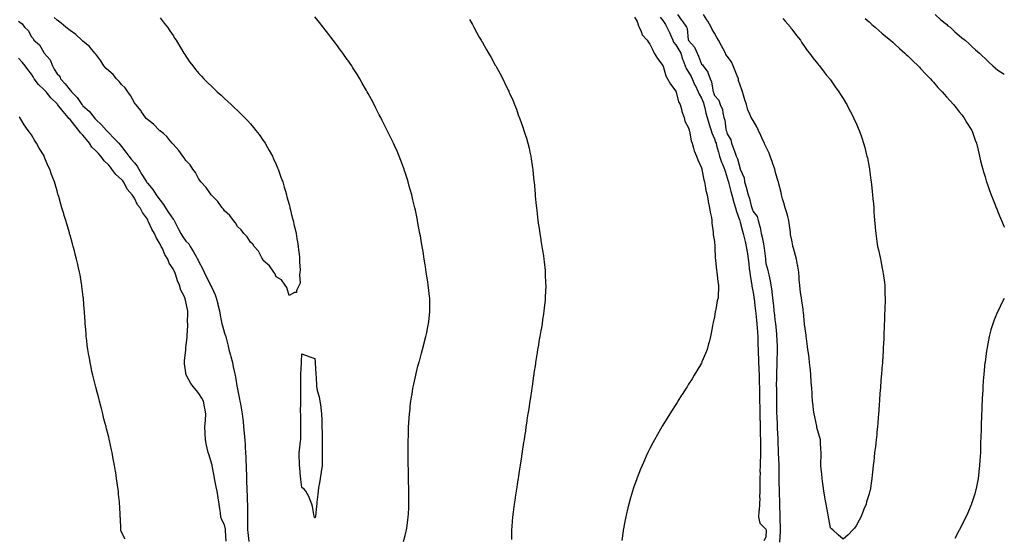
# Model space of a CAD drawing. Units: inches. Extents: x 858318 to 860243, y 7271498 to 7274138.
# Drawn here: x 859479 to 860243, y 7272676 to 7273078 of the extents above; entities that cross this region are included whole.
import ezdxf

# ---------------------------------------------------------------- set-up
doc = ezdxf.new("R2010")
doc.units = ezdxf.units.IN
doc.header["$MEASUREMENT"] = 0
doc.layers.add('Contour_85767271', color=7, linetype='Continuous', true_color=0xed7c63)

msp = doc.modelspace()

# ---------------------------------------------------------------- linework, layer by layer
at = {"layer": 'Contour_85767271'}
for points in [[(859478.05, 7273076.59, 3353), (859480.85, 7273074.72, 3353), (859482.65, 7273071.92, 3353), (859485.58, 7273069.45, 3353), (859488.05, 7273064.48, 3353), (859489.37, 7273063.25, 3353), (859490.01, 7273061.92, 3353), (859494.5, 7273058.37, 3353), (859497.73, 7273052.24, 3353), (859497.93, 7273051.92, 3353), (859497.99, 7273051.86, 3353), (859498.05, 7273051.79, 3353), (859502.74, 7273046.61, 3353), (859504.44, 7273041.92, 3353), (859505.64, 7273039.51, 3353), (859508.05, 7273035.68, 3353), (859510.08, 7273033.95, 3353), (859510.72, 7273031.92, 3353), (859514.18, 7273028.05, 3353), (859518.05, 7273023.11, 3353), (859518.79, 7273022.66, 3353), (859519.33, 7273021.92, 3353), (859523.66, 7273017.53, 3353), (859525.62, 7273014.35, 3353), (859527.26, 7273011.92, 3353), (859527.62, 7273011.49, 3353), (859528.05, 7273010.96, 3353), (859532.9, 7273006.77, 3353), (859536.79, 7273001.92, 3353), (859537.4, 7273001.27, 3353), (859538.05, 7273000.5, 3353), (859542.41, 7272996.28, 3353), (859546.32, 7272991.92, 3353), (859547.17, 7272991.04, 3353), (859548.05, 7272990.12, 3353), (859552.07, 7272985.94, 3353), (859555.95, 7272981.92, 3353), (859556.95, 7272980.83, 3353), (859558.05, 7272979.49, 3353), (859561.28, 7272975.15, 3353), (859563.6, 7272971.92, 3353), (859565.6, 7272969.48, 3353), (859568.05, 7272966.71, 3353), (859570.21, 7272964.08, 3353), (859571.37, 7272961.92, 3353), (859573.86, 7272957.73, 3353), (859576.57, 7272953.4, 3353), (859577.48, 7272951.92, 3353), (859577.71, 7272951.58, 3353), (859578.05, 7272951.09, 3353), (859582.29, 7272946.16, 3353), (859584.82, 7272941.92, 3353), (859586.24, 7272940.11, 3353), (859588.05, 7272937.67, 3353), (859590.64, 7272934.51, 3353), (859592.21, 7272931.92, 3353), (859594.47, 7272928.34, 3353), (859598.05, 7272923.06, 3353), (859598.55, 7272922.43, 3353), (859598.79, 7272921.92, 3353), (859599.63, 7272920.35, 3353), (859601.97, 7272915.85, 3353), (859604.15, 7272911.92, 3353), (859605.61, 7272909.48, 3353), (859608.05, 7272906.04, 3353), (859610.16, 7272904.03, 3353), (859611.37, 7272901.92, 3353), (859613.86, 7272897.73, 3353), (859615.88, 7272894.1, 3353), (859617.1, 7272891.92, 3353), (859617.42, 7272891.3, 3353), (859618.05, 7272890.05, 3353), (859620.84, 7272884.71, 3353), (859622.02, 7272881.92, 3353), (859624.08, 7272877.96, 3353), (859626.26, 7272873.71, 3353), (859627.18, 7272871.92, 3353), (859627.44, 7272871.31, 3353), (859628.05, 7272869.97, 3353), (859630.6, 7272864.47, 3353), (859631.53, 7272861.92, 3353), (859632.72, 7272857.25, 3353), (859632.86, 7272856.73, 3353), (859634.02, 7272851.92, 3353), (859634.67, 7272848.53, 3353), (859635.46, 7272844.51, 3353), (859635.96, 7272841.92, 3353), (859636.35, 7272840.22, 3353), (859638.05, 7272834.67, 3353), (859638.72, 7272832.59, 3353), (859638.86, 7272831.92, 3353), (859639.11, 7272830.86, 3353), (859640.65, 7272824.53, 3353), (859641.25, 7272821.92, 3353), (859642.47, 7272817.5, 3353), (859642.72, 7272816.6, 3353), (859644.01, 7272811.92, 3353), (859644.73, 7272808.6, 3353), (859645.78, 7272804.19, 3353), (859646.29, 7272801.92, 3353), (859646.53, 7272800.4, 3353), (859647.86, 7272792.11, 3353), (859647.89, 7272791.92, 3353), (859647.92, 7272791.78, 3353), (859648.05, 7272791.11, 3353), (859649.55, 7272783.42, 3353), (859649.81, 7272781.92, 3353), (859650.21, 7272779.76, 3353), (859651.16, 7272775.04, 3353), (859651.71, 7272771.92, 3353), (859652.14, 7272767.83, 3353), (859652.34, 7272766.21, 3353), (859652.77, 7272761.92, 3353), (859653.18, 7272757.06, 3353), (859653.22, 7272756.75, 3353), (859653.65, 7272751.92, 3353), (859653.93, 7272747.8, 3353), (859653.99, 7272745.98, 3353), (859654.25, 7272741.92, 3353), (859654.43, 7272738.3, 3353), (859654.59, 7272735.38, 3353), (859654.78, 7272731.92, 3353), (859654.85, 7272728.73, 3353), (859654.93, 7272725.05, 3353), (859655, 7272721.92, 3353), (859655.12, 7272718.99, 3353), (859655.23, 7272714.73, 3353), (859655.34, 7272711.92, 3353), (859655.45, 7272709.31, 3353), (859655.62, 7272704.35, 3353), (859655.72, 7272701.92, 3353), (859655.78, 7272699.64, 3353), (859655.67, 7272694.29, 3353), (859655.73, 7272691.92, 3353), (859655.74, 7272689.62, 3353), (859655.87, 7272684.11, 3353), (859655.88, 7272681.92, 3353), (859656.01, 7272679.88, 3353), (859656.93, 7272673.04, 3353)], [(859588.05, 7273079.31, 3353), (859591.23, 7273075.09, 3353), (859593.69, 7273071.92, 3353), (859595.42, 7273069.28, 3353), (859598.05, 7273065.45, 3353), (859599.44, 7273063.32, 3353), (859600.38, 7273061.92, 3353), (859603.21, 7273057.09, 3353), (859603.8, 7273056.17, 3353), (859606.48, 7273051.92, 3353), (859607.06, 7273050.92, 3353), (859608.05, 7273049.42, 3353), (859611.06, 7273044.93, 3353), (859613.27, 7273041.92, 3353), (859615.37, 7273039.23, 3353), (859618.05, 7273036.11, 3353), (859620.01, 7273033.88, 3353), (859621.86, 7273031.92, 3353), (859624.96, 7273028.82, 3353), (859628.05, 7273025.91, 3353), (859630.08, 7273023.94, 3353), (859632.24, 7273021.92, 3353), (859635.26, 7273019.14, 3353), (859638.05, 7273016.64, 3353), (859640.5, 7273014.36, 3353), (859643.11, 7273011.92, 3353), (859645.64, 7273009.51, 3353), (859648.05, 7273007.29, 3353), (859650.74, 7273004.62, 3353), (859653.4, 7273001.92, 3353), (859655.65, 7272999.52, 3353), (859658.05, 7272997.03, 3353), (859660.41, 7272994.27, 3353), (859662.35, 7272991.92, 3353), (859664.76, 7272988.64, 3353), (859668.05, 7272984.16, 3353), (859668.94, 7272982.81, 3353), (859669.5, 7272981.92, 3353), (859671.32, 7272978.65, 3353), (859672.55, 7272976.42, 3353), (859675.11, 7272971.92, 3353), (859675.99, 7272969.86, 3353), (859678.05, 7272965.44, 3353), (859679.09, 7272962.96, 3353), (859679.55, 7272961.92, 3353), (859680.39, 7272959.59, 3353), (859681.72, 7272955.59, 3353), (859683.09, 7272951.92, 3353), (859684.14, 7272948.01, 3353), (859685.24, 7272944.73, 3353), (859686.07, 7272941.92, 3353), (859686.4, 7272940.27, 3353), (859688.05, 7272934.42, 3353), (859688.53, 7272932.41, 3353), (859688.68, 7272931.92, 3353), (859688.9, 7272931.07, 3353), (859690.44, 7272924.3, 3353), (859691.12, 7272921.92, 3353), (859692.03, 7272917.94, 3353), (859692.37, 7272916.25, 3353), (859693.42, 7272911.92, 3353), (859694.05, 7272907.92, 3353), (859694.55, 7272905.42, 3353), (859695.16, 7272901.92, 3353), (859695.32, 7272899.19, 3353), (859696.07, 7272893.9, 3353), (859696.22, 7272891.92, 3353), (859696.09, 7272889.96, 3353), (859696.58, 7272883.38, 3353), (859696.43, 7272881.92, 3353), (859696, 7272879.88, 3353), (859696.6, 7272873.38, 3353), (859695.94, 7272871.92, 3353), (859693.84, 7272867.71, 3353), (859693.84, 7272866.13, 3353), (859692.22, 7272866.09, 3353), (859688.05, 7272863.92, 3353), (859686.29, 7272870.15, 3353), (859685.03, 7272871.92, 3353), (859682.07, 7272875.93, 3353), (859678.05, 7272878.38, 3353), (859676.97, 7272880.85, 3353), (859676.14, 7272881.92, 3353), (859672.91, 7272886.78, 3353), (859668.05, 7272891.06, 3353), (859667.76, 7272891.64, 3353), (859667.55, 7272891.92, 3353), (859666.82, 7272893.15, 3353), (859664.27, 7272898.14, 3353), (859660.99, 7272901.92, 3353), (859659.87, 7272903.74, 3353), (859658.05, 7272905.2, 3353), (859655.6, 7272909.47, 3353), (859652.96, 7272911.92, 3353), (859650.91, 7272914.78, 3353), (859648.05, 7272917.27, 3353), (859646.44, 7272920.31, 3353), (859644.97, 7272921.92, 3353), (859642.13, 7272925.99, 3353), (859638.05, 7272929.47, 3353), (859637.08, 7272930.94, 3353), (859636.13, 7272931.92, 3353), (859632.86, 7272936.72, 3353), (859628.05, 7272941.3, 3353), (859627.8, 7272941.67, 3353), (859627.61, 7272941.92, 3353), (859626.59, 7272943.38, 3353), (859623.8, 7272947.67, 3353), (859619.6, 7272951.92, 3353), (859619.04, 7272952.92, 3353), (859618.05, 7272954.03, 3353), (859615.43, 7272959.3, 3353), (859613.26, 7272961.92, 3353), (859611.3, 7272965.17, 3353), (859608.05, 7272968.67, 3353), (859606.73, 7272970.6, 3353), (859605.61, 7272971.92, 3353), (859602.57, 7272976.44, 3353), (859598.05, 7272981.16, 3353), (859597.72, 7272981.59, 3353), (859597.41, 7272981.92, 3353), (859594.82, 7272985.15, 3353), (859593.29, 7272987.16, 3353), (859590.78, 7272989.19, 3353), (859588.05, 7272991.49, 3353), (859587.83, 7272991.7, 3353), (859587.55, 7272991.92, 3353), (859582.85, 7272996.72, 3353), (859578.05, 7273000.33, 3353), (859577.27, 7273001.14, 3353), (859576.62, 7273001.92, 3353), (859573.61, 7273006.35, 3353), (859573.17, 7273007.04, 3353), (859569.04, 7273011.92, 3353), (859568.72, 7273012.59, 3353), (859568.05, 7273013.4, 3353), (859565.11, 7273018.98, 3353), (859562.88, 7273021.92, 3353), (859560.97, 7273024.84, 3353), (859558.05, 7273027.6, 3353), (859556.07, 7273029.95, 3353), (859554.18, 7273031.92, 3353), (859551.46, 7273035.33, 3353), (859548.05, 7273038.02, 3353), (859546.12, 7273039.99, 3353), (859544.29, 7273041.92, 3353), (859542.09, 7273045.96, 3353), (859538.05, 7273051, 3353), (859537.64, 7273051.51, 3353), (859537.33, 7273051.92, 3353), (859533.91, 7273056.06, 3353), (859533.15, 7273057.03, 3353), (859532.23, 7273057.74, 3353), (859528.05, 7273061.16, 3353), (859527.64, 7273061.51, 3353), (859527.21, 7273061.92, 3353), (859522.51, 7273066.37, 3353), (859518.05, 7273069.47, 3353), (859514.69, 7273071.92, 3353), (859511.26, 7273075.13, 3353), (859508.05, 7273077.53, 3353), (859505.68, 7273079.55, 3353)], [(859776.87, 7272673.09, 3354), (859778.05, 7272677.62, 3354), (859778.95, 7272681.02, 3354), (859779.24, 7272681.92, 3354), (859779.44, 7272683.31, 3354), (859780.19, 7272689.78, 3354), (859780.51, 7272691.92, 3354), (859780.63, 7272694.5, 3354), (859780.83, 7272699.15, 3354), (859780.96, 7272701.92, 3354), (859780.97, 7272704.84, 3354), (859780.95, 7272709.02, 3354), (859780.96, 7272711.92, 3354), (859780.92, 7272714.79, 3354), (859780.8, 7272719.18, 3354), (859780.76, 7272721.92, 3354), (859780.73, 7272724.6, 3354), (859780.58, 7272729.39, 3354), (859780.55, 7272731.92, 3354), (859780.54, 7272734.41, 3354), (859780.43, 7272739.55, 3354), (859780.43, 7272741.92, 3354), (859780.47, 7272744.34, 3354), (859780.44, 7272749.53, 3354), (859780.49, 7272751.92, 3354), (859780.6, 7272754.47, 3354), (859780.69, 7272759.28, 3354), (859780.8, 7272761.92, 3354), (859781.01, 7272764.88, 3354), (859781.23, 7272768.74, 3354), (859781.46, 7272771.92, 3354), (859781.89, 7272775.76, 3354), (859782.11, 7272777.86, 3354), (859782.56, 7272781.92, 3354), (859783.33, 7272786.64, 3354), (859783.43, 7272787.3, 3354), (859784.17, 7272791.92, 3354), (859784.86, 7272795.1, 3354), (859785.77, 7272799.64, 3354), (859786.26, 7272801.92, 3354), (859786.64, 7272803.33, 3354), (859788.05, 7272808.97, 3354), (859788.67, 7272811.3, 3354), (859788.82, 7272811.92, 3354), (859789.11, 7272812.98, 3354), (859790.88, 7272819.1, 3354), (859791.65, 7272821.92, 3354), (859792.94, 7272826.8, 3354), (859792.98, 7272826.99, 3354), (859794.26, 7272831.92, 3354), (859794.88, 7272835.08, 3354), (859795.78, 7272839.65, 3354), (859796.21, 7272841.92, 3354), (859796.37, 7272843.6, 3354), (859797.2, 7272851.07, 3354), (859797.28, 7272851.92, 3354), (859797.26, 7272852.71, 3354), (859797.15, 7272861.02, 3354), (859797.12, 7272861.92, 3354), (859796.99, 7272862.98, 3354), (859796.18, 7272870.05, 3354), (859795.96, 7272871.92, 3354), (859795.62, 7272874.35, 3354), (859794.95, 7272878.81, 3354), (859794.52, 7272881.92, 3354), (859793.86, 7272886.11, 3354), (859793.63, 7272887.51, 3354), (859792.97, 7272891.92, 3354), (859792.3, 7272896.17, 3354), (859792.01, 7272897.96, 3354), (859791.36, 7272901.92, 3354), (859790.86, 7272904.73, 3354), (859789.89, 7272910.07, 3354), (859789.57, 7272911.92, 3354), (859789.33, 7272913.2, 3354), (859788.05, 7272920.23, 3354), (859787.79, 7272921.67, 3354), (859787.74, 7272921.92, 3354), (859787.66, 7272922.31, 3354), (859786.08, 7272929.95, 3354), (859785.67, 7272931.92, 3354), (859784.89, 7272935.07, 3354), (859784.17, 7272938.04, 3354), (859783.21, 7272941.92, 3354), (859782.1, 7272945.97, 3354), (859781.34, 7272948.63, 3354), (859780.41, 7272951.92, 3354), (859779.86, 7272953.73, 3354), (859778.05, 7272959.35, 3354), (859777.42, 7272961.3, 3354), (859777.21, 7272961.92, 3354), (859776.72, 7272963.26, 3354), (859774.75, 7272968.62, 3354), (859773.47, 7272971.92, 3354), (859771.85, 7272975.72, 3354), (859769.86, 7272980.1, 3354), (859769.06, 7272981.92, 3354), (859768.74, 7272982.6, 3354), (859768.05, 7272984, 3354), (859765.48, 7272989.34, 3354), (859764.22, 7272991.92, 3354), (859762.15, 7272996.02, 3354), (859760.27, 7272999.69, 3354), (859759.14, 7273001.92, 3354), (859758.77, 7273002.64, 3354), (859758.05, 7273004.03, 3354), (859755.39, 7273009.25, 3354), (859754.02, 7273011.92, 3354), (859751.94, 7273015.81, 3354), (859749.33, 7273020.64, 3354), (859748.64, 7273021.92, 3354), (859748.42, 7273022.29, 3354), (859748.05, 7273022.94, 3354), (859744.79, 7273028.66, 3354), (859742.9, 7273031.92, 3354), (859741.05, 7273034.93, 3354), (859738.05, 7273039.7, 3354), (859737.2, 7273041.07, 3354), (859736.66, 7273041.92, 3354), (859733.67, 7273046.3, 3354), (859733.17, 7273047.04, 3354), (859729.77, 7273051.92, 3354), (859729.04, 7273052.91, 3354), (859728.05, 7273054.24, 3354), (859724.78, 7273058.65, 3354), (859722.33, 7273061.92, 3354), (859720.47, 7273064.33, 3354), (859718.05, 7273067.47, 3354), (859716.08, 7273069.95, 3354), (859714.51, 7273071.92, 3354), (859711.65, 7273075.51, 3354), (859708.05, 7273080.01, 3354)], [(859828.05, 7273078.04, 3355), (859830.23, 7273074.1, 3355), (859831.44, 7273071.92, 3355), (859833.79, 7273067.66, 3355), (859835.62, 7273064.35, 3355), (859836.97, 7273061.92, 3355), (859837.37, 7273061.24, 3355), (859838.05, 7273060, 3355), (859841.05, 7273054.92, 3355), (859842.76, 7273051.92, 3355), (859844.71, 7273048.58, 3355), (859848.05, 7273042.55, 3355), (859848.29, 7273042.15, 3355), (859848.42, 7273041.92, 3355), (859848.87, 7273041.1, 3355), (859851.88, 7273035.75, 3355), (859853.9, 7273031.92, 3355), (859855.3, 7273029.17, 3355), (859858.05, 7273023.14, 3355), (859858.46, 7273022.33, 3355), (859858.64, 7273021.92, 3355), (859859.07, 7273020.89, 3355), (859861.53, 7273015.4, 3355), (859862.93, 7273011.92, 3355), (859864.4, 7273008.27, 3355), (859865.89, 7273004.08, 3355), (859867.07, 7273000.94, 3355), (859868.05, 7272998.1, 3355), (859869.73, 7272993.6, 3355), (859870.29, 7272991.92, 3355), (859871.27, 7272988.7, 3355), (859872.14, 7272986.01, 3355), (859873.34, 7272981.92, 3355), (859874.26, 7272978.13, 3355), (859874.94, 7272975.04, 3355), (859875.66, 7272971.92, 3355), (859876, 7272969.87, 3355), (859877, 7272962.96, 3355), (859877.16, 7272961.92, 3355), (859877.24, 7272961.11, 3355), (859878.05, 7272952.48, 3355), (859878.1, 7272951.97, 3355), (859878.11, 7272951.92, 3355), (859878.11, 7272951.85, 3355), (859878.91, 7272942.79, 3355), (859878.99, 7272941.92, 3355), (859879.1, 7272940.87, 3355), (859879.77, 7272933.64, 3355), (859879.94, 7272931.92, 3355), (859880.19, 7272929.78, 3355), (859880.77, 7272924.63, 3355), (859881.08, 7272921.92, 3355), (859881.62, 7272918.35, 3355), (859881.99, 7272915.87, 3355), (859882.58, 7272911.92, 3355), (859883.39, 7272907.25, 3355), (859883.5, 7272906.47, 3355), (859884.22, 7272901.92, 3355), (859884.77, 7272898.65, 3355), (859885.32, 7272894.64, 3355), (859885.77, 7272891.92, 3355), (859886.02, 7272889.89, 3355), (859886.63, 7272883.35, 3355), (859886.79, 7272881.92, 3355), (859886.85, 7272880.73, 3355), (859887.11, 7272872.86, 3355), (859887.16, 7272871.92, 3355), (859887.14, 7272871, 3355), (859886.83, 7272863.14, 3355), (859886.8, 7272861.92, 3355), (859886.66, 7272860.53, 3355), (859885.97, 7272854, 3355), (859885.77, 7272851.92, 3355), (859885.38, 7272849.25, 3355), (859884.76, 7272845.2, 3355), (859884.29, 7272841.92, 3355), (859883.53, 7272837.4, 3355), (859883.39, 7272836.59, 3355), (859882.59, 7272831.92, 3355), (859881.91, 7272828.06, 3355), (859881.46, 7272825.33, 3355), (859880.87, 7272821.92, 3355), (859880.48, 7272819.49, 3355), (859879.55, 7272813.41, 3355), (859879.31, 7272811.92, 3355), (859879.14, 7272810.84, 3355), (859878.05, 7272803.56, 3355), (859877.84, 7272802.13, 3355), (859877.81, 7272801.92, 3355), (859877.77, 7272801.64, 3355), (859876.56, 7272793.4, 3355), (859876.35, 7272791.92, 3355), (859876.06, 7272789.93, 3355), (859875.27, 7272784.7, 3355), (859874.85, 7272781.92, 3355), (859874.27, 7272778.14, 3355), (859873.95, 7272776.02, 3355), (859873.33, 7272771.92, 3355), (859872.64, 7272767.33, 3355), (859872.5, 7272766.36, 3355), (859871.84, 7272761.92, 3355), (859871.35, 7272758.62, 3355), (859870.76, 7272754.63, 3355), (859870.35, 7272751.92, 3355), (859870.05, 7272749.92, 3355), (859868.96, 7272742.83, 3355), (859868.82, 7272741.92, 3355), (859868.72, 7272741.26, 3355), (859868.05, 7272736.92, 3355), (859867.38, 7272732.59, 3355), (859867.28, 7272731.92, 3355), (859867.14, 7272731.01, 3355), (859866.05, 7272723.92, 3355), (859865.75, 7272721.92, 3355), (859865.32, 7272719.2, 3355), (859864.72, 7272715.25, 3355), (859864.21, 7272711.92, 3355), (859863.55, 7272707.42, 3355), (859863.42, 7272706.55, 3355), (859862.78, 7272701.92, 3355), (859862.22, 7272697.75, 3355), (859861.98, 7272695.85, 3355), (859861.47, 7272691.92, 3355), (859861.19, 7272688.78, 3355), (859860.86, 7272684.73, 3355), (859860.6, 7272681.92, 3355), (859860.61, 7272679.36, 3355), (859860.71, 7272674.59, 3355)], [(859955.97, 7273079.84, 3356), (859958.05, 7273076.3, 3356), (859959.17, 7273073.04, 3356), (859959.67, 7273071.92, 3356), (859961.21, 7273068.76, 3356), (859962.12, 7273065.99, 3356), (859965.89, 7273061.92, 3356), (859966.73, 7273060.6, 3356), (859968.05, 7273058.83, 3356), (859970.4, 7273054.26, 3356), (859971.4, 7273051.92, 3356), (859973.78, 7273047.65, 3356), (859978.05, 7273042.29, 3356), (859978.14, 7273042.02, 3356), (859978.27, 7273041.7, 3356), (859980.41, 7273034.27, 3356), (859981.79, 7273031.92, 3356), (859983.89, 7273027.76, 3356), (859988.05, 7273022.48, 3356), (859988.2, 7273022.08, 3356), (859988.28, 7273021.92, 3356), (859988.42, 7273021.55, 3356), (859990.28, 7273014.16, 3356), (859991.49, 7273011.92, 3356), (859992.68, 7273007.29, 3356), (859992.76, 7273006.63, 3356), (859994.53, 7273001.92, 3356), (859995.15, 7272999.02, 3356), (859998.05, 7272993.87, 3356), (859998.39, 7272992.26, 3356), (859998.53, 7272991.92, 3356), (859998.73, 7272991.24, 3356), (859999.91, 7272983.79, 3356), (860000.73, 7272981.92, 3356), (860001.95, 7272978.02, 3356), (860002.3, 7272976.17, 3356), (860004.18, 7272971.92, 3356), (860005.16, 7272969.03, 3356), (860008.05, 7272962.98, 3356), (860008.2, 7272962.07, 3356), (860008.25, 7272961.92, 3356), (860008.32, 7272961.65, 3356), (860009.73, 7272953.6, 3356), (860010.3, 7272951.92, 3356), (860010.95, 7272949.03, 3356), (860011.3, 7272945.17, 3356), (860012.31, 7272941.92, 3356), (860013.1, 7272936.98, 3356), (860013.18, 7272936.79, 3356), (860014.36, 7272931.92, 3356), (860014.67, 7272928.54, 3356), (860015.72, 7272924.25, 3356), (860016, 7272921.92, 3356), (860016.07, 7272919.94, 3356), (860017.04, 7272912.94, 3356), (860017.08, 7272911.92, 3356), (860017.15, 7272911.02, 3356), (860018.05, 7272905.65, 3356), (860018.3, 7272902.16, 3356), (860018.36, 7272901.92, 3356), (860018.42, 7272901.55, 3356), (860018.74, 7272892.6, 3356), (860018.87, 7272891.92, 3356), (860018.98, 7272890.99, 3356), (860019.74, 7272883.61, 3356), (860019.96, 7272881.92, 3356), (860020.31, 7272879.66, 3356), (860020.76, 7272874.63, 3356), (860021.24, 7272871.92, 3356), (860021.16, 7272868.81, 3356), (860021, 7272864.87, 3356), (860020.93, 7272861.92, 3356), (860020.31, 7272859.65, 3356), (860019.18, 7272853.05, 3356), (860018.91, 7272851.92, 3356), (860018.76, 7272851.22, 3356), (860018.05, 7272847.34, 3356), (860017.03, 7272842.94, 3356), (860016.82, 7272841.92, 3356), (860016.51, 7272840.38, 3356), (860015.48, 7272834.49, 3356), (860014.93, 7272831.92, 3356), (860013.89, 7272827.76, 3356), (860013.6, 7272826.37, 3356), (860012.33, 7272821.92, 3356), (860011.22, 7272818.76, 3356), (860008.42, 7272812.29, 3356), (860008.27, 7272811.92, 3356), (860008.2, 7272811.77, 3356), (860008.05, 7272811.47, 3356), (860004.51, 7272805.46, 3356), (860002.41, 7272801.92, 3356), (860000.74, 7272799.23, 3356), (859998.05, 7272794.93, 3356), (859996.86, 7272793.11, 3356), (859996.1, 7272791.92, 3356), (859992.96, 7272787.02, 3356), (859992.62, 7272786.48, 3356), (859989.67, 7272781.92, 3356), (859989.04, 7272780.93, 3356), (859988.05, 7272779.34, 3356), (859985.18, 7272774.79, 3356), (859983.4, 7272771.92, 3356), (859981.34, 7272768.63, 3356), (859978.05, 7272763.23, 3356), (859977.56, 7272762.41, 3356), (859977.28, 7272761.92, 3356), (859976.27, 7272760.14, 3356), (859973.91, 7272756.06, 3356), (859971.6, 7272751.92, 3356), (859970.34, 7272749.63, 3356), (859968.05, 7272745.21, 3356), (859966.99, 7272742.97, 3356), (859966.53, 7272741.92, 3356), (859965.23, 7272739.11, 3356), (859963.85, 7272736.12, 3356), (859961.97, 7272731.92, 3356), (859960.79, 7272729.18, 3356), (859958.05, 7272722.37, 3356), (859957.93, 7272722.04, 3356), (859957.89, 7272721.92, 3356), (859957.81, 7272721.68, 3356), (859955.38, 7272714.59, 3356), (859954.52, 7272711.92, 3356), (859953.03, 7272706.94, 3356), (859953.02, 7272706.88, 3356), (859951.61, 7272701.92, 3356), (859950.87, 7272699.1, 3356), (859949.6, 7272693.47, 3356), (859949.21, 7272691.92, 3356), (859949, 7272690.97, 3356), (859948.05, 7272685.83, 3356), (859947.46, 7272682.51, 3356), (859947.37, 7272681.92, 3356), (859947.27, 7272681.14, 3356), (859946.25, 7272673.72, 3356)], [(859975.93, 7273079.8, 3357), (859978.05, 7273077.25, 3357), (859980.18, 7273074.05, 3357), (859981.12, 7273071.92, 3357), (859983.39, 7273067.26, 3357), (859983.97, 7273066, 3357), (859985.88, 7273061.92, 3357), (859986.43, 7273060.3, 3357), (859988.05, 7273058.27, 3357), (859990.58, 7273054.46, 3357), (859991.97, 7273051.92, 3357), (859993.37, 7273047.24, 3357), (859993.85, 7273046.12, 3357), (859995.38, 7273041.92, 3357), (859996.2, 7273040.07, 3357), (859998.05, 7273037.22, 3357), (859999.94, 7273033.8, 3357), (860000.85, 7273031.92, 3357), (860002.99, 7273026.98, 3357), (860003.02, 7273026.89, 3357), (860005.51, 7273021.92, 3357), (860006.28, 7273020.14, 3357), (860008.05, 7273017.05, 3357), (860009.51, 7273013.38, 3357), (860009.97, 7273011.92, 3357), (860010.59, 7273009.38, 3357), (860011.47, 7273005.34, 3357), (860012.37, 7273001.92, 3357), (860013.63, 7272997.51, 3357), (860014.28, 7272995.69, 3357), (860015.49, 7272991.92, 3357), (860016.09, 7272989.96, 3357), (860018.05, 7272985.47, 3357), (860019.02, 7272982.9, 3357), (860019.33, 7272981.92, 3357), (860019.81, 7272980.16, 3357), (860021.15, 7272975.03, 3357), (860022.01, 7272971.92, 3357), (860023.52, 7272967.39, 3357), (860024.33, 7272965.64, 3357), (860025.83, 7272961.92, 3357), (860026.3, 7272960.17, 3357), (860028.05, 7272955.07, 3357), (860028.75, 7272952.62, 3357), (860028.93, 7272951.92, 3357), (860029.23, 7272950.74, 3357), (860030.77, 7272944.64, 3357), (860031.45, 7272941.92, 3357), (860032.82, 7272937.14, 3357), (860032.91, 7272936.78, 3357), (860034.51, 7272931.92, 3357), (860035.25, 7272929.12, 3357), (860037.55, 7272922.42, 3357), (860037.7, 7272921.92, 3357), (860037.77, 7272921.64, 3357), (860038.05, 7272920.82, 3357), (860039.95, 7272913.82, 3357), (860040.46, 7272911.92, 3357), (860041.19, 7272908.79, 3357), (860041.89, 7272905.76, 3357), (860042.79, 7272901.92, 3357), (860043.46, 7272897.33, 3357), (860043.63, 7272896.34, 3357), (860044.3, 7272891.92, 3357), (860044.66, 7272888.53, 3357), (860045.13, 7272884.84, 3357), (860045.46, 7272881.92, 3357), (860045.75, 7272879.63, 3357), (860046.83, 7272873.14, 3357), (860047, 7272871.92, 3357), (860047.12, 7272870.98, 3357), (860048.05, 7272866.21, 3357), (860048.65, 7272862.52, 3357), (860048.74, 7272861.92, 3357), (860048.84, 7272861.13, 3357), (860049.78, 7272853.65, 3357), (860050, 7272851.92, 3357), (860050.22, 7272849.75, 3357), (860050.71, 7272844.58, 3357), (860050.97, 7272841.92, 3357), (860051.2, 7272838.77, 3357), (860051.39, 7272835.26, 3357), (860051.65, 7272831.92, 3357), (860051.78, 7272828.19, 3357), (860051.87, 7272825.74, 3357), (860052, 7272821.92, 3357), (860052.14, 7272817.83, 3357), (860052.21, 7272816.08, 3357), (860052.34, 7272811.92, 3357), (860052.48, 7272807.49, 3357), (860052.53, 7272806.39, 3357), (860052.67, 7272801.92, 3357), (860052.82, 7272797.14, 3357), (860052.84, 7272796.71, 3357), (860052.99, 7272791.92, 3357), (860053.08, 7272786.95, 3357), (860053.08, 7272786.89, 3357), (860053.16, 7272781.92, 3357), (860053.23, 7272777.11, 3357), (860053.25, 7272776.72, 3357), (860053.33, 7272771.92, 3357), (860053.4, 7272767.27, 3357), (860053.44, 7272766.53, 3357), (860053.52, 7272761.92, 3357), (860053.58, 7272757.45, 3357), (860053.65, 7272756.32, 3357), (860053.7, 7272751.92, 3357), (860053.73, 7272747.59, 3357), (860053.8, 7272746.17, 3357), (860053.84, 7272741.92, 3357), (860053.7, 7272737.56, 3357), (860053.69, 7272736.28, 3357), (860053.55, 7272731.92, 3357), (860053.43, 7272727.3, 3357), (860053.44, 7272726.53, 3357), (860053.32, 7272721.92, 3357), (860053.28, 7272717.15, 3357), (860053.31, 7272716.66, 3357), (860053.27, 7272711.92, 3357), (860053.16, 7272707.04, 3357), (860053.18, 7272706.79, 3357), (860053.06, 7272701.92, 3357), (860052.74, 7272697.23, 3357), (860052.59, 7272696.46, 3357), (860052.2, 7272691.92, 3357), (860053.24, 7272687.12, 3357), (860058.05, 7272682.62, 3357), (860058.17, 7272682.05, 3357), (860058.19, 7272681.92, 3357), (860058.18, 7272681.78, 3357), (860058.05, 7272676.31, 3357), (860056.49, 7272673.48, 3357)], [(859989.51, 7273081.92, 3358), (859992.48, 7273077.5, 3358), (859992.93, 7273076.8, 3358), (859996.38, 7273071.92, 3358), (859997, 7273070.88, 3358), (859997.79, 7273062.18, 3358), (859997.87, 7273061.92, 3358), (859997.94, 7273061.81, 3358), (859998.05, 7273061.6, 3358), (860002.53, 7273056.39, 3358), (860004.66, 7273051.92, 3358), (860005.75, 7273049.63, 3358), (860008.05, 7273043.27, 3358), (860008.83, 7273042.7, 3358), (860009.28, 7273041.92, 3358), (860012.98, 7273036.99, 3358), (860013.04, 7273036.91, 3358), (860014.82, 7273031.92, 3358), (860015.82, 7273029.69, 3358), (860016.81, 7273023.16, 3358), (860017.18, 7273021.92, 3358), (860017.41, 7273021.28, 3358), (860018.05, 7273018.94, 3358), (860021.52, 7273015.39, 3358), (860022.6, 7273011.92, 3358), (860024.21, 7273008.08, 3358), (860024.51, 7273005.46, 3358), (860025.47, 7273001.92, 3358), (860026.11, 7272999.98, 3358), (860026.97, 7272992.99, 3358), (860027.23, 7272991.92, 3358), (860027.44, 7272991.31, 3358), (860028.05, 7272989.24, 3358), (860030.69, 7272984.56, 3358), (860031.35, 7272981.92, 3358), (860033.21, 7272977.08, 3358), (860033.35, 7272976.62, 3358), (860034.96, 7272971.92, 3358), (860035.91, 7272969.78, 3358), (860037.98, 7272961.99, 3358), (860038.01, 7272961.92, 3358), (860038.05, 7272961.74, 3358), (860041.19, 7272955.06, 3358), (860041.5, 7272951.92, 3358), (860042.97, 7272947, 3358), (860043.01, 7272946.88, 3358), (860044.34, 7272941.92, 3358), (860045.3, 7272939.17, 3358), (860046.61, 7272933.36, 3358), (860047.03, 7272931.92, 3358), (860047.28, 7272931.15, 3358), (860048.05, 7272928.94, 3358), (860051.16, 7272925.03, 3358), (860052.12, 7272921.92, 3358), (860053.41, 7272917.28, 3358), (860053.5, 7272916.47, 3358), (860054.46, 7272911.92, 3358), (860055.16, 7272909.03, 3358), (860056.07, 7272903.9, 3358), (860056.5, 7272901.92, 3358), (860056.7, 7272900.57, 3358), (860057.58, 7272892.39, 3358), (860057.65, 7272891.92, 3358), (860057.69, 7272891.56, 3358), (860058.05, 7272888.63, 3358), (860059.64, 7272883.51, 3358), (860059.81, 7272881.92, 3358), (860060.2, 7272879.77, 3358), (860061.37, 7272875.24, 3358), (860061.88, 7272871.92, 3358), (860062.51, 7272867.46, 3358), (860062.72, 7272866.59, 3358), (860063.24, 7272861.92, 3358), (860063.75, 7272857.61, 3358), (860063.8, 7272856.17, 3358), (860064.23, 7272851.92, 3358), (860064.66, 7272848.53, 3358), (860065.07, 7272844.9, 3358), (860065.44, 7272841.92, 3358), (860065.67, 7272839.55, 3358), (860066.13, 7272833.84, 3358), (860066.32, 7272831.92, 3358), (860066.39, 7272830.26, 3358), (860066.7, 7272823.27, 3358), (860066.76, 7272821.92, 3358), (860066.75, 7272820.62, 3358), (860066.45, 7272813.52, 3358), (860066.43, 7272811.92, 3358), (860066.42, 7272810.29, 3358), (860066.19, 7272803.79, 3358), (860066.18, 7272801.92, 3358), (860066.2, 7272800.06, 3358), (860066.09, 7272793.88, 3358), (860066.11, 7272791.92, 3358), (860066.13, 7272790, 3358), (860066.12, 7272783.84, 3358), (860066.15, 7272781.92, 3358), (860066.19, 7272780.06, 3358), (860066.28, 7272773.7, 3358), (860066.32, 7272771.92, 3358), (860066.39, 7272770.26, 3358), (860066.64, 7272763.33, 3358), (860066.7, 7272761.92, 3358), (860066.76, 7272760.63, 3358), (860067.18, 7272752.79, 3358), (860067.22, 7272751.92, 3358), (860067.25, 7272751.12, 3358), (860067.59, 7272742.38, 3358), (860067.61, 7272741.92, 3358), (860067.62, 7272741.49, 3358), (860068.05, 7272732.74, 3358), (860068.11, 7272731.98, 3358), (860068.11, 7272731.92, 3358), (860068.11, 7272731.86, 3358), (860068.05, 7272726.92, 3358), (860068.01, 7272721.96, 3358), (860068.01, 7272721.92, 3358), (860068.01, 7272721.88, 3358), (860068.05, 7272719.56, 3358), (860068.22, 7272712.09, 3358), (860068.21, 7272711.92, 3358), (860068.21, 7272711.76, 3358), (860068.53, 7272702.4, 3358), (860068.52, 7272701.92, 3358), (860068.46, 7272701.51, 3358), (860068.91, 7272692.78, 3358), (860068.82, 7272691.92, 3358), (860068.83, 7272691.14, 3358), (860069.12, 7272682.98, 3358), (860069.13, 7272681.92, 3358), (860069.09, 7272680.88, 3358), (860068.62, 7272672.49, 3358)], [(860071.2, 7273078.78, 3358), (860072.84, 7273076.71, 3358), (860077, 7273071.92, 3358), (860077.44, 7273071.3, 3358), (860078.05, 7273070.54, 3358), (860081.74, 7273065.61, 3358), (860084.83, 7273061.92, 3358), (860086.01, 7273059.89, 3358), (860088.05, 7273056.95, 3358), (860090.03, 7273053.9, 3358), (860091.77, 7273051.92, 3358), (860094.39, 7273048.26, 3358), (860098.05, 7273043.93, 3358), (860098.9, 7273042.77, 3358), (860099.66, 7273041.92, 3358), (860103.2, 7273037.07, 3358), (860104.82, 7273035.14, 3358), (860107.51, 7273031.92, 3358), (860107.73, 7273031.6, 3358), (860108.05, 7273031.18, 3358), (860111.8, 7273025.67, 3358), (860114.69, 7273021.92, 3358), (860115.91, 7273019.78, 3358), (860118.05, 7273016.56, 3358), (860119.75, 7273013.62, 3358), (860120.91, 7273011.92, 3358), (860123.23, 7273007.1, 3358), (860123.67, 7273006.3, 3358), (860126.03, 7273001.92, 3358), (860126.62, 7273000.49, 3358), (860128.05, 7272997.49, 3358), (860129.67, 7272993.54, 3358), (860130.39, 7272991.92, 3358), (860131.6, 7272988.38, 3358), (860132.33, 7272986.2, 3358), (860133.82, 7272981.92, 3358), (860134.72, 7272978.59, 3358), (860135.86, 7272974.12, 3358), (860136.44, 7272971.92, 3358), (860136.72, 7272970.59, 3358), (860138.05, 7272963.44, 3358), (860138.27, 7272962.14, 3358), (860138.31, 7272961.92, 3358), (860138.36, 7272961.62, 3358), (860139.51, 7272953.38, 3358), (860139.72, 7272951.92, 3358), (860139.93, 7272950.04, 3358), (860140.57, 7272944.44, 3358), (860140.83, 7272941.92, 3358), (860141.06, 7272938.91, 3358), (860141.38, 7272935.25, 3358), (860141.64, 7272931.92, 3358), (860141.87, 7272928.09, 3358), (860142.03, 7272925.9, 3358), (860142.28, 7272921.92, 3358), (860142.73, 7272917.24, 3358), (860142.78, 7272916.65, 3358), (860143.23, 7272911.92, 3358), (860143.86, 7272907.73, 3358), (860144.14, 7272905.83, 3358), (860144.73, 7272901.92, 3358), (860145.3, 7272899.17, 3358), (860146.58, 7272893.39, 3358), (860146.88, 7272891.92, 3358), (860147.07, 7272890.93, 3358), (860148.05, 7272885.96, 3358), (860148.72, 7272882.58, 3358), (860148.86, 7272881.92, 3358), (860148.99, 7272880.98, 3358), (860149.94, 7272873.8, 3358), (860150.2, 7272871.92, 3358), (860150.27, 7272869.69, 3358), (860150.42, 7272864.29, 3358), (860150.5, 7272861.92, 3358), (860150.43, 7272859.54, 3358), (860150.33, 7272854.2, 3358), (860150.25, 7272851.92, 3358), (860150.16, 7272849.81, 3358), (860149.98, 7272843.84, 3358), (860149.9, 7272841.92, 3358), (860149.81, 7272840.16, 3358), (860149.57, 7272833.44, 3358), (860149.51, 7272831.92, 3358), (860149.42, 7272830.54, 3358), (860149.08, 7272822.96, 3358), (860149.02, 7272821.92, 3358), (860148.95, 7272821.02, 3358), (860148.42, 7272812.29, 3358), (860148.39, 7272811.92, 3358), (860148.36, 7272811.61, 3358), (860148.05, 7272807.48, 3358), (860147.63, 7272802.34, 3358), (860147.6, 7272801.92, 3358), (860147.57, 7272801.44, 3358), (860146.94, 7272793.02, 3358), (860146.88, 7272791.92, 3358), (860146.79, 7272790.66, 3358), (860146.22, 7272783.75, 3358), (860146.1, 7272781.92, 3358), (860145.96, 7272779.83, 3358), (860145.57, 7272774.4, 3358), (860145.39, 7272771.92, 3358), (860145.12, 7272768.99, 3358), (860144.82, 7272765.15, 3358), (860144.52, 7272761.92, 3358), (860144.11, 7272757.98, 3358), (860143.97, 7272756, 3358), (860143.51, 7272751.92, 3358), (860142.97, 7272747.01, 3358), (860142.94, 7272746.8, 3358), (860142.31, 7272741.92, 3358), (860141.92, 7272738.05, 3358), (860141.67, 7272735.54, 3358), (860141.32, 7272731.92, 3358), (860140.95, 7272729.02, 3358), (860140.5, 7272724.37, 3358), (860140.2, 7272721.92, 3358), (860139.87, 7272720.09, 3358), (860138.79, 7272712.65, 3358), (860138.66, 7272711.92, 3358), (860138.51, 7272711.46, 3358), (860138.05, 7272709.86, 3358), (860136.17, 7272703.8, 3358), (860135.71, 7272701.92, 3358), (860134.11, 7272697.97, 3358), (860133.49, 7272696.48, 3358), (860131.69, 7272691.92, 3358), (860130.45, 7272689.52, 3358), (860128.05, 7272685.1, 3358), (860126.67, 7272683.31, 3358), (860125.51, 7272681.92, 3358), (860121.74, 7272678.23, 3358), (860118.05, 7272674.82, 3358), (860114.2, 7272678.07, 3358), (860109.89, 7272681.92, 3358), (860108.97, 7272682.84, 3358), (860108.05, 7272683.7, 3358), (860106.78, 7272690.65, 3358), (860106.55, 7272691.92, 3358), (860106.22, 7272693.75, 3358), (860105.3, 7272699.17, 3358), (860104.8, 7272701.92, 3358), (860104.1, 7272705.87, 3358), (860103.82, 7272707.69, 3358), (860103.04, 7272711.92, 3358), (860102.51, 7272716.38, 3358), (860102.23, 7272717.74, 3358), (860101.66, 7272721.92, 3358), (860101.49, 7272725.36, 3358), (860100.89, 7272729.08, 3358), (860100.71, 7272731.92, 3358), (860100.72, 7272734.6, 3358), (860100.82, 7272739.16, 3358), (860100.84, 7272741.92, 3358), (860100.74, 7272744.61, 3358), (860100.39, 7272749.59, 3358), (860100.29, 7272751.92, 3358), (860099.84, 7272753.71, 3358), (860098.05, 7272759.5, 3358), (860097.65, 7272761.52, 3358), (860097.57, 7272761.92, 3358), (860097.43, 7272762.54, 3358), (860095.91, 7272769.78, 3358), (860095.44, 7272771.92, 3358), (860095.06, 7272774.91, 3358), (860094.7, 7272778.57, 3358), (860094.24, 7272781.92, 3358), (860093.97, 7272786, 3358), (860093.88, 7272787.75, 3358), (860093.58, 7272791.92, 3358), (860093.26, 7272796.71, 3358), (860093.24, 7272797.11, 3358), (860092.91, 7272801.92, 3358), (860092.49, 7272806.36, 3358), (860092.36, 7272807.61, 3358), (860091.95, 7272811.92, 3358), (860091.56, 7272815.44, 3358), (860090.98, 7272818.99, 3358), (860090.63, 7272821.92, 3358), (860090.4, 7272824.27, 3358), (860089.46, 7272830.51, 3358), (860089.3, 7272831.92, 3358), (860089.21, 7272833.07, 3358), (860088.05, 7272841.56, 3358), (860088.01, 7272841.88, 3358), (860088, 7272841.97, 3358), (860087.08, 7272850.95, 3358), (860087, 7272851.92, 3358), (860086.83, 7272853.14, 3358), (860085.91, 7272859.78, 3358), (860085.61, 7272861.92, 3358), (860085.22, 7272864.74, 3358), (860084.68, 7272868.55, 3358), (860084.24, 7272871.92, 3358), (860083.91, 7272876.06, 3358), (860083.82, 7272877.69, 3358), (860083.45, 7272881.92, 3358), (860082.72, 7272886.59, 3358), (860082.59, 7272887.38, 3358), (860081.87, 7272891.92, 3358), (860081.05, 7272894.93, 3358), (860079.32, 7272900.65, 3358), (860078.96, 7272901.92, 3358), (860078.85, 7272902.71, 3358), (860078.05, 7272906.71, 3358), (860077.22, 7272911.09, 3358), (860077.16, 7272911.92, 3358), (860077.02, 7272912.95, 3358), (860076.11, 7272919.98, 3358), (860075.86, 7272921.92, 3358), (860074.97, 7272925, 3358), (860074.19, 7272928.05, 3358), (860072.96, 7272931.92, 3358), (860071.87, 7272935.74, 3358), (860071.01, 7272938.95, 3358), (860070.2, 7272941.92, 3358), (860069.8, 7272943.67, 3358), (860068.05, 7272950.5, 3358), (860067.77, 7272951.64, 3358), (860067.73, 7272951.92, 3358), (860067.62, 7272952.35, 3358), (860065.47, 7272959.34, 3358), (860064.84, 7272961.92, 3358), (860063.23, 7272966.74, 3358), (860063.15, 7272967.02, 3358), (860061.39, 7272971.92, 3358), (860060.48, 7272974.35, 3358), (860058.05, 7272979.36, 3358), (860057.13, 7272981, 3358), (860056.8, 7272981.92, 3358), (860055.72, 7272984.24, 3358), (860053.99, 7272987.86, 3358), (860052.22, 7272991.92, 3358), (860050.87, 7272994.74, 3358), (860048.05, 7272999.65, 3358), (860047.2, 7273001.06, 3358), (860046.46, 7273001.92, 3358), (860045.58, 7273004.39, 3358), (860044.09, 7273007.96, 3358), (860042.93, 7273011.92, 3358), (860041.78, 7273015.65, 3358), (860040.69, 7273019.28, 3358), (860039.88, 7273021.92, 3358), (860039.41, 7273023.29, 3358), (860038.05, 7273027, 3358), (860036.69, 7273030.56, 3358), (860036.7, 7273031.92, 3358), (860035.79, 7273034.18, 3358), (860034.24, 7273038.1, 3358), (860032.68, 7273041.92, 3358), (860031.21, 7273045.08, 3358), (860028.05, 7273049.48, 3358), (860026.84, 7273050.71, 3358), (860026.59, 7273051.92, 3358), (860024.86, 7273055.1, 3358), (860023.6, 7273057.47, 3358), (860021.12, 7273061.92, 3358), (860020.02, 7273063.89, 3358), (860018.05, 7273067.29, 3358), (860016.27, 7273070.14, 3358), (860015.44, 7273071.92, 3358), (860012.88, 7273076.74, 3358), (860012.25, 7273077.72, 3358), (860009.66, 7273081.92, 3358)], [(860134.95, 7273078.82, 3359), (860138.05, 7273076.11, 3359), (860140.28, 7273074.15, 3359), (860142.88, 7273071.92, 3359), (860145.64, 7273069.51, 3359), (860148.05, 7273067.43, 3359), (860151.02, 7273064.89, 3359), (860154.6, 7273061.92, 3359), (860156.39, 7273060.26, 3359), (860158.05, 7273058.82, 3359), (860161.68, 7273055.54, 3359), (860165.9, 7273051.92, 3359), (860166.96, 7273050.83, 3359), (860168.05, 7273049.76, 3359), (860171.98, 7273045.85, 3359), (860176.26, 7273041.92, 3359), (860177.1, 7273040.97, 3359), (860178.05, 7273039.95, 3359), (860181.84, 7273035.71, 3359), (860185.77, 7273031.92, 3359), (860186.82, 7273030.69, 3359), (860188.05, 7273029.26, 3359), (860191.38, 7273025.25, 3359), (860194.68, 7273021.92, 3359), (860196.22, 7273020.08, 3359), (860198.05, 7273018.07, 3359), (860200.92, 7273014.79, 3359), (860203.64, 7273011.92, 3359), (860205.57, 7273009.44, 3359), (860208.05, 7273006.44, 3359), (860210.01, 7273003.88, 3359), (860211.67, 7273001.92, 3359), (860214.04, 7272997.92, 3359), (860217.4, 7272992.57, 3359), (860217.8, 7272991.92, 3359), (860217.87, 7272991.73, 3359), (860218.05, 7272991.27, 3359), (860220.49, 7272984.36, 3359), (860221.4, 7272981.92, 3359), (860222.39, 7272977.57, 3359), (860222.62, 7272976.49, 3359), (860223.71, 7272971.92, 3359), (860224.56, 7272968.43, 3359), (860225.62, 7272964.35, 3359), (860226.24, 7272961.92, 3359), (860226.66, 7272960.53, 3359), (860228.05, 7272955.88, 3359), (860228.97, 7272952.84, 3359), (860229.26, 7272951.92, 3359), (860229.91, 7272950.05, 3359), (860231.55, 7272945.42, 3359), (860232.79, 7272941.92, 3359), (860234.25, 7272938.12, 3359), (860235.84, 7272934.14, 3359), (860236.7, 7272931.92, 3359), (860237.09, 7272930.95, 3359), (860238.05, 7272928.66, 3359), (860240.04, 7272923.91, 3359), (860240.9, 7272921.92, 3359), (860242.97, 7272917, 3359), (860243, 7272916.93, 3359)], [(860189.43, 7273081.92, 3360), (860193.81, 7273077.68, 3360), (860198.05, 7273074.26, 3360), (860199.28, 7273073.15, 3360), (860200.94, 7273071.92, 3360), (860204.53, 7273068.39, 3360), (860208.05, 7273065.46, 3360), (860209.96, 7273063.83, 3360), (860212.74, 7273061.92, 3360), (860215.42, 7273059.29, 3360), (860218.05, 7273056.75, 3360), (860220.63, 7273054.5, 3360), (860223.65, 7273051.92, 3360), (860225.93, 7273049.8, 3360), (860228.05, 7273047.58, 3360), (860231.04, 7273044.91, 3360), (860234.06, 7273041.92, 3360), (860236.26, 7273040.13, 3360), (860238.05, 7273038.57, 3360), (860242.09, 7273035.96, 3360), (860243, 7273035.31, 3360)], [(859639.27, 7272673.14, 3352), (859638.8, 7272681.18, 3352), (859638.77, 7272681.92, 3352), (859638.71, 7272682.58, 3352), (859638.05, 7272685.8, 3352), (859635.82, 7272689.69, 3352), (859635.15, 7272691.92, 3352), (859634.74, 7272695.23, 3352), (859634.36, 7272698.24, 3352), (859633.91, 7272701.92, 3352), (859633.05, 7272706.92, 3352), (859632.22, 7272711.92, 3352), (859631.53, 7272715.4, 3352), (859630.68, 7272719.28, 3352), (859630.15, 7272721.92, 3352), (859629.86, 7272723.73, 3352), (859628.33, 7272731.64, 3352), (859628.29, 7272731.92, 3352), (859628.25, 7272732.12, 3352), (859628.05, 7272733.05, 3352), (859625.98, 7272739.85, 3352), (859625.37, 7272741.92, 3352), (859624.6, 7272745.37, 3352), (859623.96, 7272747.83, 3352), (859623.16, 7272751.92, 3352), (859622.96, 7272756.82, 3352), (859622.96, 7272757.02, 3352), (859622.79, 7272761.92, 3352), (859623.12, 7272766.85, 3352), (859623.13, 7272767.01, 3352), (859623.45, 7272771.92, 3352), (859622.58, 7272776.44, 3352), (859622.38, 7272777.58, 3352), (859621.58, 7272781.92, 3352), (859620.29, 7272784.16, 3352), (859618.05, 7272787.86, 3352), (859616.16, 7272790.04, 3352), (859614.75, 7272791.92, 3352), (859611.8, 7272795.67, 3352), (859608.8, 7272801.17, 3352), (859608.35, 7272801.92, 3352), (859608.3, 7272802.16, 3352), (859608.05, 7272803.73, 3352), (859606.96, 7272810.84, 3352), (859606.82, 7272811.92, 3352), (859606.9, 7272813.07, 3352), (859607.87, 7272821.73, 3352), (859607.88, 7272821.92, 3352), (859607.89, 7272822.08, 3352), (859608.05, 7272823.44, 3352), (859608.84, 7272831.13, 3352), (859608.93, 7272831.92, 3352), (859608.9, 7272832.77, 3352), (859609.53, 7272840.45, 3352), (859609.48, 7272841.92, 3352), (859609.34, 7272843.21, 3352), (859609.52, 7272850.46, 3352), (859609.39, 7272851.92, 3352), (859609.1, 7272852.96, 3352), (859608.05, 7272858.91, 3352), (859607.3, 7272861.17, 3352), (859607.19, 7272861.92, 3352), (859606.59, 7272863.38, 3352), (859604.16, 7272868.03, 3352), (859603.08, 7272871.92, 3352), (859601.39, 7272875.26, 3352), (859600.24, 7272879.72, 3352), (859599.45, 7272881.92, 3352), (859598.94, 7272882.81, 3352), (859598.05, 7272884.65, 3352), (859595.04, 7272888.91, 3352), (859593.87, 7272891.92, 3352), (859591.75, 7272895.62, 3352), (859589.71, 7272900.26, 3352), (859588.91, 7272901.92, 3352), (859588.58, 7272902.45, 3352), (859588.05, 7272903.73, 3352), (859584.97, 7272908.83, 3352), (859583.64, 7272911.92, 3352), (859581.49, 7272915.36, 3352), (859579.03, 7272920.94, 3352), (859578.54, 7272921.92, 3352), (859578.35, 7272922.22, 3352), (859578.05, 7272922.93, 3352), (859574.42, 7272928.29, 3352), (859572.4, 7272931.92, 3352), (859570.3, 7272934.17, 3352), (859568.05, 7272939.3, 3352), (859566.98, 7272940.86, 3352), (859566.39, 7272941.92, 3352), (859562.4, 7272946.28, 3352), (859561.38, 7272948.59, 3352), (859559.54, 7272951.92, 3352), (859558.91, 7272952.78, 3352), (859558.05, 7272953.79, 3352), (859553.72, 7272957.59, 3352), (859550.59, 7272961.92, 3352), (859549.43, 7272963.3, 3352), (859548.05, 7272964.95, 3352), (859544.47, 7272968.35, 3352), (859542.08, 7272971.92, 3352), (859540.14, 7272974.01, 3352), (859538.05, 7272976.09, 3352), (859535.01, 7272978.88, 3352), (859533.26, 7272981.92, 3352), (859530.95, 7272984.82, 3352), (859528.05, 7272988.18, 3352), (859526.07, 7272989.95, 3352), (859524.97, 7272991.92, 3352), (859521.84, 7272995.71, 3352), (859518.05, 7273000.31, 3352), (859517.19, 7273001.06, 3352), (859516.72, 7273001.92, 3352), (859512.8, 7273006.68, 3352), (859508.46, 7273011.92, 3352), (859508.28, 7273012.14, 3352), (859508.05, 7273012.42, 3352), (859503.24, 7273017.12, 3352), (859499.42, 7273021.92, 3352), (859498.76, 7273022.63, 3352), (859498.05, 7273023.38, 3352), (859493.71, 7273027.58, 3352), (859490.31, 7273031.92, 3352), (859489.5, 7273033.38, 3352), (859488.05, 7273035.49, 3352), (859485.27, 7273039.14, 3352), (859483.34, 7273041.92, 3352), (859480.88, 7273044.75, 3352), (859478.05, 7273048.03, 3352)], [(859560.9, 7272674.77, 3351), (859558.05, 7272680.16, 3351), (859557.58, 7272681.44, 3351), (859557.55, 7272681.92, 3351), (859557.53, 7272682.44, 3351), (859557.12, 7272690.99, 3351), (859557.09, 7272691.92, 3351), (859557.03, 7272692.94, 3351), (859556.63, 7272700.5, 3351), (859556.56, 7272701.92, 3351), (859556.39, 7272703.58, 3351), (859555.78, 7272709.65, 3351), (859555.56, 7272711.92, 3351), (859555.19, 7272714.78, 3351), (859554.71, 7272718.58, 3351), (859554.25, 7272721.92, 3351), (859553.53, 7272726.44, 3351), (859553.39, 7272727.26, 3351), (859552.64, 7272731.92, 3351), (859551.89, 7272735.76, 3351), (859551.33, 7272738.64, 3351), (859550.7, 7272741.92, 3351), (859550.23, 7272744.1, 3351), (859548.67, 7272751.3, 3351), (859548.54, 7272751.92, 3351), (859548.44, 7272752.31, 3351), (859548.05, 7272753.93, 3351), (859546.43, 7272760.3, 3351), (859546.03, 7272761.92, 3351), (859545.35, 7272764.62, 3351), (859544.41, 7272768.28, 3351), (859543.52, 7272771.92, 3351), (859542.37, 7272776.24, 3351), (859541.91, 7272778.06, 3351), (859540.91, 7272781.92, 3351), (859540.31, 7272784.18, 3351), (859538.35, 7272791.62, 3351), (859538.27, 7272791.92, 3351), (859538.23, 7272792.1, 3351), (859538.05, 7272792.81, 3351), (859536.16, 7272800.04, 3351), (859535.7, 7272801.92, 3351), (859535.06, 7272804.91, 3351), (859534.36, 7272808.23, 3351), (859533.58, 7272811.92, 3351), (859532.79, 7272816.66, 3351), (859532.67, 7272817.3, 3351), (859531.88, 7272821.92, 3351), (859531.48, 7272825.35, 3351), (859531, 7272828.97, 3351), (859530.65, 7272831.92, 3351), (859530.47, 7272834.33, 3351), (859529.94, 7272840.03, 3351), (859529.8, 7272841.92, 3351), (859529.71, 7272843.58, 3351), (859529.23, 7272850.75, 3351), (859529.17, 7272851.92, 3351), (859529.1, 7272852.96, 3351), (859528.43, 7272861.54, 3351), (859528.4, 7272861.92, 3351), (859528.37, 7272862.24, 3351), (859528.05, 7272865, 3351), (859527.32, 7272871.2, 3351), (859527.23, 7272871.92, 3351), (859527.06, 7272872.92, 3351), (859525.89, 7272879.76, 3351), (859525.5, 7272881.92, 3351), (859524.74, 7272885.23, 3351), (859524.12, 7272887.98, 3351), (859523.21, 7272891.92, 3351), (859522.12, 7272895.99, 3351), (859521.44, 7272898.53, 3351), (859520.51, 7272901.92, 3351), (859519.97, 7272903.83, 3351), (859518.05, 7272910.67, 3351), (859517.78, 7272911.65, 3351), (859517.7, 7272911.92, 3351), (859517.55, 7272912.42, 3351), (859515.5, 7272919.37, 3351), (859514.76, 7272921.92, 3351), (859513.38, 7272926.59, 3351), (859513.23, 7272927.1, 3351), (859511.8, 7272931.92, 3351), (859510.93, 7272934.8, 3351), (859509.3, 7272940.67, 3351), (859508.94, 7272941.92, 3351), (859508.71, 7272942.57, 3351), (859508.05, 7272944.98, 3351), (859506.44, 7272950.31, 3351), (859506, 7272951.92, 3351), (859504.78, 7272955.19, 3351), (859503.77, 7272957.63, 3351), (859502.39, 7272961.92, 3351), (859500.93, 7272964.8, 3351), (859498.05, 7272971.78, 3351), (859498.01, 7272971.87, 3351), (859497.99, 7272971.92, 3351), (859497.89, 7272972.08, 3351), (859494.18, 7272978.04, 3351), (859492.15, 7272981.92, 3351), (859490.41, 7272984.28, 3351), (859488.05, 7272988.47, 3351), (859486.58, 7272990.45, 3351), (859485.68, 7272991.92, 3351), (859482.39, 7272996.27, 3351), (859480.73, 7272999.23, 3351), (859479.12, 7273001.92, 3351), (859478.64, 7273002.51, 3351)], [(860243, 7272861.55, 3359), (860241.39, 7272858.58, 3359), (860238.15, 7272852.02, 3359), (860238.08, 7272851.89, 3359), (860238.05, 7272851.81, 3359), (860235.11, 7272844.86, 3359), (860234.03, 7272841.92, 3359), (860232.66, 7272837.31, 3359), (860232.39, 7272836.26, 3359), (860231.18, 7272831.92, 3359), (860230.65, 7272829.31, 3359), (860229.63, 7272823.49, 3359), (860229.32, 7272821.92, 3359), (860229.16, 7272820.81, 3359), (860228.05, 7272812.22, 3359), (860228.02, 7272811.95, 3359), (860228.01, 7272811.92, 3359), (860228.01, 7272811.88, 3359), (860227.14, 7272802.83, 3359), (860227.05, 7272801.92, 3359), (860226.97, 7272800.84, 3359), (860226.43, 7272793.54, 3359), (860226.31, 7272791.92, 3359), (860226.21, 7272790.07, 3359), (860225.9, 7272784.07, 3359), (860225.79, 7272781.92, 3359), (860225.69, 7272779.57, 3359), (860225.49, 7272774.48, 3359), (860225.39, 7272771.92, 3359), (860225.3, 7272769.17, 3359), (860225.15, 7272764.82, 3359), (860225.05, 7272761.92, 3359), (860224.95, 7272758.82, 3359), (860224.84, 7272755.13, 3359), (860224.63, 7272748.5, 3359), (860224.53, 7272745.44, 3359), (860224.42, 7272741.92, 3359), (860224.09, 7272735.88, 3359), (860223.88, 7272731.92, 3359), (860223.36, 7272727.23, 3359), (860223.3, 7272726.67, 3359), (860222.78, 7272721.92, 3359), (860221.97, 7272718, 3359), (860221.41, 7272715.28, 3359), (860220.72, 7272711.92, 3359), (860220.07, 7272709.9, 3359), (860218.05, 7272703.69, 3359), (860217.62, 7272702.35, 3359), (860217.48, 7272701.92, 3359), (860217.04, 7272700.91, 3359), (860214.62, 7272695.35, 3359), (860213.16, 7272691.92, 3359), (860211.43, 7272688.53, 3359), (860208.17, 7272682.04, 3359), (860208.09, 7272681.88, 3359), (860208.05, 7272681.81, 3359), (860204.58, 7272675.39, 3359)]]:
    msp.add_polyline3d(points, dxfattribs=at)
msp.add_polyline3d([(859708.05, 7272691.39, 3353), (859707.83, 7272691.7, 3353), (859707.64, 7272691.92, 3353), (859707.49, 7272692.48, 3353), (859706.24, 7272700.11, 3353), (859705.57, 7272701.92, 3353), (859704.01, 7272705.96, 3353), (859703.63, 7272707.5, 3353), (859701.01, 7272711.92, 3353), (859699.73, 7272713.6, 3353), (859698.05, 7272714.84, 3353), (859697.15, 7272721.02, 3353), (859697.03, 7272721.92, 3353), (859696.9, 7272723.07, 3353), (859696.32, 7272730.19, 3353), (859696.1, 7272731.92, 3353), (859696.1, 7272733.87, 3353), (859695.94, 7272739.81, 3353), (859695.93, 7272741.92, 3353), (859696.17, 7272743.8, 3353), (859696.91, 7272750.78, 3353), (859697.05, 7272751.92, 3353), (859697.09, 7272752.89, 3353), (859697.23, 7272761.1, 3353), (859697.26, 7272761.92, 3353), (859697.22, 7272762.75, 3353), (859697.14, 7272771.01, 3353), (859697.09, 7272771.92, 3353), (859697.02, 7272772.95, 3353), (859697.2, 7272781.07, 3353), (859697.13, 7272781.92, 3353), (859697.07, 7272782.91, 3353), (859697.27, 7272791.14, 3353), (859697.21, 7272791.92, 3353), (859697.2, 7272792.77, 3353), (859697.18, 7272801.05, 3353), (859697.17, 7272801.92, 3353), (859697.16, 7272802.81, 3353), (859697.72, 7272811.6, 3353), (859697.72, 7272811.92, 3353), (859697.67, 7272812.3, 3353), (859698.05, 7272818.71, 3353), (859702.8, 7272816.67, 3353), (859703.47, 7272816.5, 3353), (859708.05, 7272814.98, 3353), (859708.37, 7272812.24, 3353), (859708.39, 7272811.92, 3353), (859708.4, 7272811.57, 3353), (859708.88, 7272802.75, 3353), (859708.91, 7272801.92, 3353), (859708.96, 7272801.01, 3353), (859709.4, 7272793.27, 3353), (859709.49, 7272791.92, 3353), (859709.9, 7272790.07, 3353), (859711.41, 7272785.28, 3353), (859712, 7272781.92, 3353), (859712.57, 7272777.41, 3353), (859712.71, 7272776.58, 3353), (859713.24, 7272771.92, 3353), (859713.38, 7272767.25, 3353), (859713.39, 7272766.58, 3353), (859713.5, 7272761.92, 3353), (859713.58, 7272757.46, 3353), (859713.63, 7272756.34, 3353), (859713.72, 7272751.92, 3353), (859713.76, 7272747.63, 3353), (859713.77, 7272746.2, 3353), (859713.82, 7272741.92, 3353), (859713.74, 7272737.6, 3353), (859713.67, 7272736.3, 3353), (859713.58, 7272731.92, 3353), (859712.89, 7272727.08, 3353), (859712.82, 7272726.69, 3353), (859712.08, 7272721.92, 3353), (859711.59, 7272718.38, 3353), (859710.97, 7272714.84, 3353), (859710.52, 7272711.92, 3353), (859710.31, 7272709.66, 3353), (859709.61, 7272703.48, 3353), (859709.45, 7272701.92, 3353), (859709.34, 7272700.63, 3353), (859708.41, 7272692.27, 3353), (859708.38, 7272691.92, 3353), (859708.27, 7272691.71, 3353)], close=True, dxfattribs=at)

doc.saveas('drawing.dxf')
